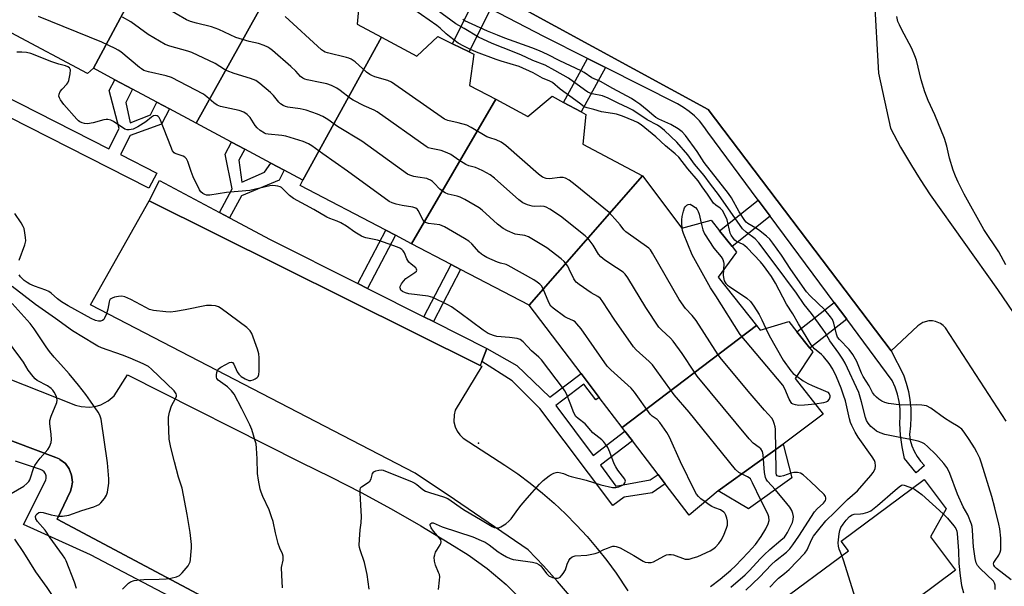
# Model space of a CAD drawing. Units: inches. Extents: x 1267762 to 1273762, y 493453 to 497454.
# Drawn here: x 1268690 to 1269036, y 495269 to 495468 of the extents above; entities that cross this region are included whole.
import ezdxf

# ---------------------------------------------------------------- set-up
doc = ezdxf.new("R2010")
doc.units = ezdxf.units.IN
doc.header["$MEASUREMENT"] = 0
for name, color, linetype in [('BLDG-Footprint', 5, 'Continuous'), ('ELEV-Spot Elevation', 7, 'Continuous'), ('TRANS-Non Street Sidewalk', 7, 'Continuous'), ('TRANS-Parking Lot', 4, 'Continuous'), ('TRANS-Street Sidewalk', 7, 'Continuous'), ('Undefined', 1, 'Continuous')]:
    doc.layers.add(name, color=color, linetype=linetype)

msp = doc.modelspace()

# ---------------------------------------------------------------- linework, layer by layer
at = {"layer": 'BLDG-Footprint'}
for points, elevation in [([(1268742.49, 495501.02), (1268715.87, 495451.28), (1268713.83, 495449.46), (1268686.93, 495463.7), (1268677.92, 495468.48), (1268673.67, 495470.73), (1268701.43, 495522.71), (1268710.03, 495518.11), (1268718.45, 495525.5), (1268722.64, 495523.22), (1268728.15, 495520.21), (1268730.37, 495519), (1268728.96, 495508.39)], 279.05), ([(1268779.69, 495481.73), (1268752.01, 495431.96), (1268742.59, 495436.99), (1268738.17, 495439.36), (1268729.6, 495443.94), (1268723.41, 495447.25), (1268715.87, 495451.28), (1268742.49, 495501.02), (1268750.19, 495496.81), (1268758.13, 495504.24), (1268762.97, 495501.62), (1268768.66, 495498.55), (1268770.42, 495497.6), (1268769.04, 495487.61)], 280.2), ([(1268817.21, 495462.18), (1268789.54, 495411.91), (1268782.99, 495415.41), (1268778.28, 495417.93), (1268769.11, 495422.83), (1268764.46, 495425.31), (1268752.01, 495431.96), (1268779.69, 495481.73), (1268789.64, 495476.22), (1268797.44, 495483.65), (1268802.6, 495480.85), (1268808.18, 495477.83), (1268809.57, 495477.08), (1268808.57, 495466.8)], 279.68), ([(1268857.31, 495440.37), (1268827.75, 495389.58), (1268822.04, 495392.56), (1268818.68, 495394.32), (1268788.54, 495410.09), (1268789.54, 495411.91), (1268817.21, 495462.18), (1268829.61, 495455.56), (1268837, 495462.5), (1268842.16, 495459.94), (1268847.98, 495457.06), (1268849.65, 495456.23), (1268848.13, 495445.28)], 279.48), ([(1268908.92, 495413.44), (1268869.04, 495367.98), (1268844.98, 495380.56), (1268841.68, 495382.29), (1268827.75, 495389.58), (1268857.31, 495440.37), (1268868.55, 495434.37), (1268877.19, 495441.46), (1268881.18, 495439.28), (1268887.34, 495435.93), (1268888.96, 495435.04), (1268887.92, 495424.58)], 280.41), ([(1268948.97, 495360.77), (1268901.8, 495324.93), (1268893.71, 495335.56), (1268887.31, 495343.98), (1268869.04, 495367.98), (1268908.92, 495413.44), (1268922.77, 495395.08), (1268933.09, 495397.82), (1268936.03, 495394.12), (1268940.43, 495388.58), (1268941.96, 495386.66), (1268935.54, 495377.78)], 279.14), ([(1268958.33, 495319.08), (1268935.55, 495302.67), (1268925.27, 495294.1), (1268916.86, 495305.14), (1268914.37, 495308.42), (1268905.37, 495320.24), (1268902.75, 495323.68), (1268901.8, 495324.93), (1268948.97, 495360.77), (1268950.24, 495359.16), (1268960.33, 495362.28), (1268963.18, 495358.65), (1268967.76, 495352.83), (1268968.8, 495351.51), (1268962.64, 495342.16), (1268972.4, 495329.66)], 280.52), ([(1268935.55, 495302.67), (1268958.33, 495319.08), (1268961.45, 495307.28), (1268946.2, 495296.33)], 280.05), ([(1269018.92, 495274.74), (1268971.45, 495239.42), (1268954.74, 495261.88), (1268981.3, 495281.64), (1268978.81, 495284.99), (1269007.94, 495306.66), (1269015.61, 495296.36), (1269010.18, 495286.49)], 286.27)]:
    msp.add_lwpolyline(points, close=True, dxfattribs=dict(at, elevation=elevation))
at = {"layer": 'ELEV-Spot Elevation'}
msp.add_point((1268851.3, 495319.4, 272.95), dxfattribs=at)
at = {"layer": 'TRANS-Non Street Sidewalk'}
msp.add_lwpolyline([(1268663.63, 495476.05), (1268653.72, 495457.34), (1268673.39, 495447.35), (1268680.94, 495461.6), (1268675.74, 495464.36), (1268677.92, 495468.48), (1268686.93, 495463.7), (1268677.23, 495445.39), (1268721.3, 495422.99), (1268724.89, 495430.05), (1268721.46, 495443.42), (1268723.41, 495447.25), (1268729.6, 495443.94), (1268727.24, 495439.29), (1268728.85, 495432.14), (1268735.9, 495434.88), (1268738.17, 495439.36), (1268742.59, 495436.99), (1268739.85, 495431.59), (1268728.78, 495427.63), (1268725.37, 495420.92), (1268738.14, 495414.43), (1268735.41, 495409.09), (1268609.2, 495473.25)], dxfattribs=at)
for points in [[(1268855.48, 495472.19), (1268847.98, 495457.06), (1268842.15, 495459.94), (1268849.71, 495475.19)], [(1268895.85, 495451.52), (1268887.34, 495435.93), (1268881.18, 495439.28), (1268889.59, 495454.68)], [(1268763.74, 495398.72), (1268760.18, 495400.61), (1268764.62, 495408.93), (1268762.21, 495421.12), (1268764.46, 495425.31), (1268769.11, 495422.83), (1268767.04, 495418.95), (1268768.01, 495411.26), (1268775.98, 495414.76), (1268778.28, 495417.93), (1268782.99, 495415.41), (1268781.16, 495411.99), (1268767.89, 495406.48)], [(1268953.83, 495399.23), (1268940.43, 495388.58), (1268936.03, 495394.13), (1268949.6, 495404.9)], [(1268812.26, 495373.88), (1268808.88, 495375.58), (1268818.68, 495394.32), (1268822.04, 495392.56)], [(1268835.39, 495362.24), (1268832.07, 495363.91), (1268841.68, 495382.29), (1268844.98, 495380.56)], [(1268980.74, 495363.03), (1268967.76, 495352.83), (1268963.18, 495358.65), (1268976.31, 495368.97)], [(1268852.45, 495348.21), (1268854.21, 495352.77), (1268864.74, 495346.71), (1268876.28, 495335.58), (1268887.31, 495343.98), (1268893.71, 495335.56), (1268892.45, 495334.65), (1268888.33, 495340.21), (1268878.44, 495332.69), (1268891.53, 495315.14), (1268902.75, 495323.68), (1268905.37, 495320.24), (1268894.11, 495311.67), (1268899.57, 495304.35), (1268911.61, 495306.53), (1268914.37, 495308.42), (1268916.86, 495305.14), (1268912.31, 495301.94), (1268902.5, 495300.42), (1268898.52, 495297.57), (1268872.84, 495331.6), (1268863.06, 495341.37)]]:
    msp.add_lwpolyline(points, close=True, dxfattribs=at)
at = {"layer": 'TRANS-Parking Lot'}
for points in [[(1268883.91, 495265.05), (1268879.07, 495270.77), (1268874.06, 495276.34), (1268868.72, 495281.96), (1268842.84, 495299.68), (1268829.04, 495308.94), (1268714.88, 495368.1), (1268735.51, 495404.65), (1268851.89, 495346.76), (1268852.43, 495346.49), (1268843.11, 495331.04), (1268842.66, 495329.46), (1268842.59, 495327), (1268843.02, 495325.14), (1268843.71, 495323.66), (1268844.69, 495322.33), (1268845.89, 495321.22), (1268860.51, 495311.71), (1268865.03, 495308.61), (1268869.43, 495305.33), (1268873.71, 495301.89), (1268877.85, 495298.29), (1268881.86, 495294.55), (1268885.72, 495290.65), (1268889.44, 495286.61), (1268893, 495282.43), (1268896.4, 495278.13), (1268899.64, 495273.7), (1268903.74, 495267.53)], [(1268642.28, 495359.47), (1268709.58, 495332.85), (1268711.52, 495332.32), (1268714.52, 495332.11), (1268716.52, 495332.37), (1268718.45, 495332.94), (1268721.11, 495334.34), (1268723.19, 495336.15), (1268727.86, 495343.51), (1268788.69, 495312.79), (1268799.44, 495307.54), (1268810.06, 495302.05), (1268820.57, 495296.34), (1268830.94, 495290.39), (1268841.18, 495284.21), (1268847.64, 495280.12), (1268854.25, 495275.36), (1268860.94, 495269.69), (1268867.14, 495263.49)], [(1268821.85, 495229.5), (1268703.18, 495292.68), (1268707.78, 495302.56), (1268708.23, 495303.9), (1268708.49, 495305.76), (1268708.23, 495308.25), (1268707.37, 495310.43), (1268706.02, 495312.25), (1268704.13, 495313.76), (1268703.86, 495313.92), (1268702.65, 495314.44), (1268666.86, 495327.9)]]:
    msp.add_lwpolyline(points, dxfattribs=at)
for points in [[(1268990.37, 495476.63, 0), (1268991.9, 495449.57, 0), (1268996.1, 495430.25, 0), (1268999.66, 495423.58, 0), (1269003.45, 495417.04, 0), (1269006.49, 495412.15, 0), (1269010.05, 495406.83, 0), (1269033.71, 495373.52, 0), (1269052.71, 495345.57, 0)], [(1269036.73, 495327.15, 0), (1269015.45, 495360.04, 0), (1269014.62, 495360.88, 0), (1269013.65, 495361.56, 0), (1269011.91, 495362.27, 0), (1269010.86, 495362.45, 0), (1269009.56, 495362.44, 0), (1269007.51, 495361.9, 0), (1269005.73, 495360.75, 0), (1268996.3, 495351.87, 0), (1268931.94, 495436.79, 0), (1268865.05, 495473.19, 0)]]:
    msp.add_polyline3d(points, dxfattribs=at)
at = {"layer": 'TRANS-Street Sidewalk'}
for points in [[(1268865.05, 495473.19), (1268931.94, 495436.79), (1268996.3, 495351.87), (1269000.69, 495343.45), (1269001.66, 495340.58), (1269002.4, 495337.63), (1269002.92, 495334.64), (1269003.22, 495331.62), (1269003.28, 495328.59), (1269003.12, 495325.56), (1269002.72, 495322.55), (1269003.06, 495320.51), (1269003.63, 495318.52), (1269004.44, 495316.61), (1269005.46, 495314.81), (1269006.69, 495313.15), (1269008.1, 495311.63), (1269005.16, 495309.06), (1269001, 495314.08), (1269000.14, 495318.12), (1268999.61, 495322.21), (1268999.41, 495326.33), (1268999.55, 495328.92), (1268999.46, 495331.52), (1268999.12, 495334.1), (1268998.55, 495336.64), (1268997.74, 495339.11), (1268996.71, 495341.5), (1268980.74, 495363.03), (1268976.31, 495368.97), (1268953.83, 495399.23), (1268949.6, 495404.9), (1268931.83, 495428.79), (1268930.47, 495430.85), (1268928.93, 495432.76), (1268927.22, 495434.53), (1268925.35, 495436.13), (1268923.34, 495437.55), (1268921.21, 495438.78), (1268895.85, 495451.52), (1268889.59, 495454.68), (1268874.17, 495462.46), (1268855.48, 495472.19)], [(1268666.86, 495327.9), (1268702.65, 495314.44), (1268703.86, 495313.92), (1268704.13, 495313.76), (1268706.02, 495312.25), (1268707.37, 495310.43), (1268708.23, 495308.25), (1268708.49, 495305.76), (1268708.23, 495303.9), (1268707.78, 495302.56), (1268703.18, 495292.68), (1268821.85, 495229.5)], [(1268744.92, 495264.41), (1268714.84, 495280.23), (1268691.33, 495290.88), (1268699.15, 495306.4), (1268699.3, 495307.16), (1268699.26, 495307.94), (1268699.02, 495308.68), (1268698.6, 495309.34), (1268698.02, 495309.87), (1268697.33, 495310.23), (1268688.53, 495313.06)]]:
    msp.add_lwpolyline(points, dxfattribs=at)
msp.add_lwpolyline([(1268760.18, 495400.61), (1268763.74, 495398.72), (1268778.07, 495391.09), (1268808.88, 495375.58), (1268812.26, 495373.88), (1268832.07, 495363.91), (1268835.39, 495362.24), (1268854.21, 495352.77), (1268852.45, 495348.21), (1268851.89, 495346.76), (1268735.51, 495404.65), (1268739.06, 495411.86)], close=True, dxfattribs=at)
at = {"layer": 'Undefined'}
msp.add_line((1269003.8, 495303.58, 286), (1269004.55, 495303.28, 286), dxfattribs=at)
for points, elevation in [([(1268955.63, 495303.09), (1268952.81, 495306.13), (1268952.4, 495306.75), (1268952.1, 495307.41), (1268951.82, 495309.14), (1268951.37, 495315.38), (1268951.08, 495316.47), (1268950.54, 495317.4), (1268949.92, 495317.98), (1268947.78, 495319.5), (1268946.37, 495321.03), (1268928.18, 495342.99), (1268927.19, 495344.38), (1268922.85, 495350.97), (1268919.72, 495355.34), (1268918.74, 495356.41), (1268915.57, 495359.29), (1268914.68, 495360.3), (1268910.05, 495367.12), (1268903.7, 495377.64), (1268902.87, 495378.87), (1268902.12, 495379.59), (1268899.77, 495381.07), (1268895.69, 495383.86), (1268894.32, 495384.92), (1268893.47, 495385.96), (1268891.58, 495389.13), (1268889.77, 495391.38), (1268888.75, 495392.42), (1268880.12, 495399.31), (1268876.38, 495401.73), (1268875.09, 495402.44), (1268874.3, 495402.7), (1268873.23, 495402.78), (1268870.95, 495402.69), (1268870.1, 495402.77), (1268868.45, 495403.27), (1268866.87, 495403.98), (1268865.47, 495405.06), (1268856.84, 495412.63), (1268855.31, 495413.78), (1268852.81, 495415.21), (1268851.27, 495415.98), (1268850.21, 495416.35), (1268847.81, 495417.01), (1268846.8, 495417.44), (1268844.39, 495418.94), (1268841.51, 495420.91), (1268840.24, 495421.58), (1268838.12, 495422.39), (1268834.63, 495423.04), (1268833.57, 495423.36), (1268832.81, 495423.74), (1268815.62, 495435.93), (1268814.59, 495436.53), (1268811.1, 495438.07), (1268807.19, 495440.07), (1268806.26, 495440.71), (1268802.65, 495443.51), (1268801.46, 495444.3), (1268799.58, 495445.19), (1268797.93, 495445.8), (1268795.64, 495446.32), (1268791.06, 495447.21), (1268790.25, 495447.45), (1268789.55, 495447.81), (1268788.69, 495448.44), (1268786.99, 495450.29), (1268785.25, 495451.89), (1268778.8, 495457.54), (1268777.89, 495458.28), (1268777.16, 495458.74), (1268775.86, 495459.3), (1268773.97, 495459.95), (1268770.69, 495460.72), (1268765.9, 495462.1), (1268759.92, 495464.89), (1268757.45, 495465.91), (1268752.17, 495467.13), (1268749.99, 495467.77), (1268748.66, 495468.27), (1268737.73, 495474.65)], 280), ([(1268953.65, 495268.77), (1268955.86, 495271.18), (1268956.78, 495272.01), (1268958.87, 495273.66), (1268960.42, 495275.06), (1268966.02, 495280.76), (1268966.78, 495281.91), (1268968.32, 495285.44), (1268969.04, 495286.7), (1268970.39, 495288.53), (1268973.31, 495292.19), (1268976.54, 495295.14), (1268980.99, 495299.62), (1268984.5, 495302.72), (1268989.18, 495308.04), (1268990.03, 495309.17), (1268990.66, 495310.45), (1268990.88, 495311.53), (1268990.76, 495312.6), (1268990.44, 495313.39), (1268989.71, 495314.63), (1268984.69, 495321.61), (1268983.71, 495323.26), (1268982.5, 495325.65), (1268982.07, 495326.69), (1268981.65, 495327.99), (1268980.22, 495334.31), (1268979.61, 495336.31), (1268978.71, 495338.8), (1268977.07, 495342.83), (1268975.79, 495345.49), (1268974.55, 495347.44), (1268972.58, 495349.96), (1268971.88, 495350.65), (1268969.36, 495352.68), (1268968.25, 495353.99), (1268963.81, 495361.38), (1268961.78, 495364.95), (1268959.58, 495368.28), (1268955.72, 495375.72), (1268954.27, 495378.11), (1268951.46, 495381.89), (1268950.41, 495383.18), (1268945.75, 495388.12), (1268944.92, 495388.87), (1268944.26, 495389.31), (1268942.01, 495390.33), (1268941.4, 495390.84), (1268940.85, 495391.44), (1268940.04, 495392.55), (1268939.68, 495393.3), (1268938.69, 495397.98), (1268938.02, 495399.55), (1268937.03, 495401.27), (1268936.25, 495402.07), (1268934.66, 495403.16), (1268933.87, 495403.9), (1268931.77, 495406.98), (1268929.83, 495409.61), (1268928.46, 495411.69), (1268924.84, 495415.97), (1268921.69, 495420.06), (1268920.42, 495421.25), (1268917.03, 495423.98), (1268913.57, 495427.21), (1268908.39, 495431.36), (1268907.1, 495432.16), (1268905.87, 495432.75), (1268901.84, 495434.39), (1268899.77, 495435.12), (1268898.37, 495435.42), (1268894.5, 495435.93), (1268891.84, 495436.8), (1268889.41, 495437.37), (1268888.43, 495437.78), (1268886.71, 495438.96), (1268879.98, 495443.99), (1268877.23, 495446.31), (1268876.31, 495446.79), (1268873.78, 495447.8), (1268870.5, 495449.65), (1268865.53, 495451.95), (1268859.26, 495453.77), (1268857.45, 495454.38), (1268850.61, 495456.99), (1268848.17, 495458.05), (1268846.08, 495459.06), (1268844.14, 495460.17), (1268841.04, 495462.45), (1268839.93, 495463.36), (1268837.77, 495465.42), (1268836.66, 495466.3), (1268828.57, 495471.97)], 284), ([(1269000, 495321.36), (1268994.05, 495322.53), (1268992.42, 495323.05), (1268991.21, 495323.68), (1268990.3, 495324.32), (1268989.22, 495325.35), (1268988.23, 495326.47), (1268987.63, 495327.44), (1268987.25, 495328.44), (1268985.9, 495334.04), (1268984.94, 495337.29), (1268980.13, 495347.56), (1268979.37, 495348.97), (1268977.97, 495351.12), (1268974.77, 495355.49), (1268973.11, 495358.33), (1268972.31, 495359.54), (1268968.31, 495365.02), (1268965.8, 495368.16), (1268963.01, 495372.17), (1268955.21, 495382.75), (1268949.85, 495389.87), (1268948.55, 495391.28), (1268945.31, 495393.62), (1268944.01, 495394.84), (1268935.58, 495406.92), (1268932.76, 495410.58), (1268930.57, 495413.58), (1268927.21, 495417.61), (1268924.89, 495420.89), (1268920.94, 495425.36), (1268916.66, 495429.38), (1268915.35, 495430.48), (1268914.17, 495431.24), (1268910.58, 495433.18), (1268905.55, 495436.51), (1268903.84, 495437.39), (1268900.39, 495439), (1268896.82, 495440.83), (1268894.85, 495441.64), (1268891.23, 495442.33), (1268890.48, 495442.55), (1268889.75, 495442.87), (1268888.54, 495443.68), (1268882.88, 495447.85), (1268878.08, 495450.45), (1268874.64, 495452.43), (1268870.38, 495454.08), (1268866.14, 495456.06), (1268859.89, 495458.43), (1268856.01, 495460.04), (1268851.28, 495462.27), (1268846.24, 495465.27), (1268843.24, 495466.86), (1268836.73, 495471.71)], 286), ([(1268930.9, 495298.79), (1268929.4, 495299.92), (1268928.59, 495300.64), (1268927.9, 495301.54), (1268927.3, 495302.51), (1268922.32, 495312.93), (1268918.43, 495321.54), (1268917.44, 495323.21), (1268914.95, 495326.72), (1268914.02, 495327.73), (1268912.31, 495328.96), (1268911.57, 495329.69), (1268906.05, 495337.42), (1268904.94, 495338.8), (1268897.78, 495345.28), (1268896.54, 495346.56), (1268887.35, 495359.64), (1268885.88, 495361.47), (1268885.26, 495362.07), (1268884.6, 495362.51), (1268882.31, 495363.5), (1268881.56, 495363.92), (1268877.46, 495366.95), (1268876.72, 495367.64), (1268876.02, 495368.89), (1268874, 495373.77), (1268873.42, 495374.75), (1268872.83, 495375.37), (1268871.91, 495376.1), (1268870.67, 495376.9), (1268861.73, 495381.96), (1268860.93, 495382.3), (1268859.04, 495382.75), (1268857.95, 495383.13), (1268854.24, 495384.77), (1268852.96, 495385.42), (1268852.31, 495385.88), (1268851.55, 495386.57), (1268848.87, 495389.5), (1268847.82, 495390.46), (1268846.35, 495391.4), (1268839.26, 495395.54), (1268838.48, 495395.92), (1268837.66, 495396.18), (1268833.68, 495396.7), (1268832.65, 495397.02), (1268832.07, 495397.48), (1268831.75, 495397.92), (1268830.1, 495401.29), (1268829.78, 495401.68), (1268829.25, 495402.08), (1268828.18, 495402.45), (1268824.38, 495403.08), (1268822.34, 495403.54), (1268820.91, 495403.95), (1268819.85, 495404.45), (1268805.2, 495415.16), (1268796.56, 495421.21), (1268792.62, 495424.06), (1268791.49, 495424.75), (1268789.65, 495425.48), (1268783.52, 495427.41), (1268782.07, 495427.66), (1268777.36, 495428.1), (1268776.52, 495428.29), (1268776, 495428.51), (1268774.54, 495429.4), (1268773.44, 495430.29), (1268772.76, 495431.18), (1268770.93, 495434.03), (1268769.91, 495435.03), (1268768.75, 495435.84), (1268767.12, 495436.38), (1268760.59, 495437.9), (1268759.34, 495438.34), (1268758.18, 495439.12), (1268755.77, 495441.3), (1268754.59, 495442.17), (1268743.32, 495448.07), (1268741.49, 495448.64), (1268735.23, 495449.99), (1268733.65, 495450.54), (1268732.75, 495451.06), (1268732.05, 495451.59), (1268725.52, 495457.05), (1268724.57, 495457.71), (1268723.55, 495458.26), (1268718.86, 495460.51), (1268696.54, 495469.5)], 276), ([(1268950.47, 495299.39), (1268947.61, 495305.54), (1268946.83, 495306.87), (1268946.37, 495307.28), (1268945.88, 495307.57), (1268942.73, 495309.14), (1268941.66, 495310.13), (1268925.31, 495330.33), (1268919.99, 495336.5), (1268912.43, 495346.97), (1268911.21, 495348.21), (1268906.67, 495352.29), (1268905.7, 495353.32), (1268898.98, 495363.02), (1268894.95, 495369.14), (1268894.09, 495370.31), (1268893.26, 495371.05), (1268890.9, 495372.34), (1268886.69, 495375.22), (1268885.61, 495376.11), (1268885.24, 495376.56), (1268884.79, 495377.28), (1268883.17, 495380.66), (1268882.61, 495381.67), (1268881.42, 495383.28), (1268880.36, 495384.26), (1268875.25, 495388.15), (1268868.82, 495391.99), (1268867.52, 495392.53), (1268865.02, 495392.8), (1268864.2, 495392.99), (1268861.46, 495394.09), (1268859.88, 495394.89), (1268857.88, 495396.52), (1268852.58, 495401.34), (1268851.44, 495402.21), (1268846.41, 495405.14), (1268844.87, 495405.95), (1268843.8, 495406.31), (1268840.54, 495407.01), (1268839.53, 495407.44), (1268838.58, 495408.06), (1268837.69, 495408.77), (1268835.72, 495410.94), (1268835.06, 495411.5), (1268834.35, 495411.96), (1268833.58, 495412.32), (1268833.04, 495412.48), (1268829.91, 495412.98), (1268828.49, 495413.28), (1268827.11, 495413.71), (1268826.33, 495414.1), (1268810.28, 495425.63), (1268801.67, 495430.83), (1268798.29, 495433.24), (1268796.57, 495434.33), (1268794.66, 495435.17), (1268790.72, 495436.6), (1268788.51, 495437.03), (1268784.21, 495437.65), (1268783.38, 495437.87), (1268782.64, 495438.22), (1268781.7, 495438.83), (1268781.06, 495439.36), (1268779.14, 495441.74), (1268778.13, 495442.76), (1268774.37, 495445.96), (1268772.98, 495446.97), (1268771.08, 495447.71), (1268765.31, 495449.45), (1268762.96, 495450.37), (1268761.97, 495450.86), (1268758.63, 495452.92), (1268750.48, 495456.89), (1268749.1, 495457.34), (1268742.78, 495459.01), (1268741.14, 495459.64), (1268735.15, 495463.14), (1268729.06, 495467.6), (1268726.09, 495469.26)], 278), ([(1268961.03, 495308.9), (1268958.53, 495307.95), (1268957.45, 495307.72), (1268956.95, 495307.71), (1268956.56, 495307.8), (1268956.28, 495307.98), (1268956.04, 495308.36), (1268955.92, 495308.87), (1268955.85, 495309.73), (1268955.66, 495324.33), (1268955.53, 495325.2), (1268955.21, 495326.34), (1268954.8, 495327.46), (1268954.39, 495328.23), (1268951.85, 495331.02), (1268946.81, 495336.95), (1268936.72, 495349.03), (1268935.51, 495350.56), (1268927.83, 495362.57), (1268926.43, 495364.4), (1268924.02, 495366.83), (1268921.86, 495369.97), (1268912.47, 495386.23), (1268911.68, 495387.47), (1268911.18, 495388.02), (1268903.07, 495393.76), (1268902.34, 495394.46), (1268901.03, 495396.24), (1268900.1, 495397.34), (1268897.15, 495400.53), (1268885.21, 495410.35), (1268883.1, 495411.94), (1268881.88, 495412.62), (1268881.01, 495412.87), (1268879.89, 495412.84), (1268876.17, 495412.38), (1268875.07, 495412.52), (1268873.79, 495412.99), (1268872.37, 495414.05), (1268860.87, 495424.09), (1268860.03, 495424.77), (1268859.17, 495425.34), (1268857.43, 495426.17), (1268855.28, 495426.79), (1268854.22, 495427.2), (1268848.66, 495430.5), (1268847.14, 495431.26), (1268844.07, 495432.12), (1268840.49, 495432.89), (1268839.27, 495433.4), (1268820.68, 495446.39), (1268819.33, 495446.97), (1268814.8, 495448.29), (1268813.73, 495448.71), (1268813.01, 495449.1), (1268811.93, 495449.94), (1268807.93, 495453.51), (1268807.23, 495454.05), (1268806.48, 495454.49), (1268805.69, 495454.84), (1268804.85, 495455.11), (1268798.21, 495456.69), (1268797.39, 495456.94), (1268796.72, 495457.27), (1268796.12, 495457.72), (1268783.35, 495469.44)], 282), ([(1269000, 495332.86), (1268995.45, 495333.43), (1268994.07, 495333.74), (1268993.01, 495334.24), (1268992.01, 495334.87), (1268991.14, 495335.59), (1268990.42, 495336.38), (1268989.8, 495337.26), (1268988.55, 495339.62), (1268986.47, 495342.9), (1268985.91, 495344.1), (1268984.27, 495348.15), (1268982.91, 495350.59), (1268981.53, 495352.43), (1268978.17, 495355.85), (1268977.51, 495356.71), (1268977.11, 495357.73), (1268976.18, 495361.64), (1268975.65, 495362.9), (1268975.02, 495363.87), (1268972.98, 495366.36), (1268967.88, 495371.22), (1268966.58, 495372.67), (1268961.06, 495380.5), (1268957.81, 495385.56), (1268954.71, 495389.8), (1268953.64, 495391.14), (1268952.51, 495392.23), (1268949.73, 495394.44), (1268948.76, 495395.1), (1268945.98, 495396.67), (1268945.41, 495397.13), (1268944.89, 495397.71), (1268942.86, 495400.76), (1268940.19, 495405.68), (1268939.2, 495407.25), (1268930.55, 495418.2), (1268928.11, 495421.99), (1268923.99, 495427.64), (1268922.81, 495428.93), (1268921.48, 495430.03), (1268918.82, 495431.57), (1268914.7, 495433.41), (1268913.64, 495433.97), (1268912.85, 495434.54), (1268910.61, 495436.5), (1268907.93, 495438.64), (1268906.57, 495439.66), (1268904.99, 495440.71), (1268898.5, 495444.16), (1268894.09, 495446.69), (1268891.1, 495447.97), (1268888.35, 495449.86), (1268887.39, 495450.41), (1268879.9, 495453.88), (1268875.47, 495456.12), (1268872.68, 495457.4), (1268870.02, 495458.46), (1268860.46, 495461.84), (1268857.89, 495462.96), (1268854.37, 495464.34), (1268846.51, 495468.01), (1268845.78, 495468.46)], 288), ([(1269000, 495465.09), (1268999.22, 495466.52), (1268998.7, 495467.79), (1268998.32, 495469.46)], 290), ([(1269036.64, 495382.11), (1269034.22, 495386.75), (1269028.89, 495394.57), (1269021.98, 495406.98), (1269019.86, 495411.22), (1269018.89, 495413.34), (1269018.09, 495415.5), (1269016.89, 495419.71), (1269015.93, 495423.93), (1269015.05, 495426.64), (1269011.67, 495434.88), (1269009.37, 495439.91), (1269008.22, 495443.02), (1269006.91, 495447.24), (1269005.19, 495454.1), (1269004.68, 495455.71), (1269003.55, 495458.27), (1269000, 495465.09)], 290), ([(1268812.86, 495268.1), (1268812.12, 495273.23), (1268811.21, 495277.51), (1268809.66, 495281.91), (1268809.43, 495282.72), (1268809.3, 495283.55), (1268809.37, 495285.55), (1268809.67, 495289), (1268810, 495291.43), (1268810.1, 495293.64), (1268810.04, 495295.65), (1268809.6, 495301.85), (1268809.6, 495302.98), (1268809.8, 495303.72), (1268810.11, 495304.1), (1268812.46, 495305.58), (1268813.05, 495306.12), (1268813.47, 495306.96), (1268814.01, 495308.77), (1268814.45, 495309.36), (1268815.14, 495309.73), (1268816.22, 495310.01), (1268817.03, 495310.04), (1268817.76, 495309.9), (1268819.12, 495309.41), (1268827.7, 495305.97), (1268828.9, 495305.36), (1268829.62, 495304.9), (1268831.74, 495303.13), (1268832.66, 495302.56), (1268834, 495302.06), (1268838.98, 495300.62), (1268840.46, 495299.96), (1268845.96, 495296.15), (1268852.6, 495292.29), (1268856.01, 495290.12), (1268856.78, 495289.77), (1268857.59, 495289.62), (1268858.39, 495289.66), (1268859.15, 495289.97), (1268860.84, 495291.08), (1268861.96, 495291.99), (1268862.7, 495292.86), (1268865.04, 495296.1), (1268866.29, 495297.68), (1268868.36, 495300.14), (1268872.73, 495305.06), (1268874.02, 495306.28), (1268876.08, 495307.98), (1268876.81, 495308.48), (1268877.8, 495308.92), (1268878.58, 495309.14), (1268879.1, 495309.2), (1268880.15, 495309.06), (1268881.19, 495308.73), (1268883, 495307.96), (1268883.85, 495307.69), (1268889.06, 495306.4), (1268894.28, 495304.8), (1268898.37, 495303.84), (1268899.52, 495303.83), (1268900.58, 495304.14), (1268902.08, 495304.82), (1268902.49, 495305.12), (1268902.76, 495305.48), (1268902.9, 495306.1), (1268902.68, 495306.77), (1268901.94, 495307.87), (1268900.23, 495309.92), (1268899.48, 495311.07), (1268899, 495312.13), (1268897.48, 495316.33), (1268896.73, 495317.88), (1268895.94, 495319.11), (1268895.22, 495320.03), (1268894.63, 495320.63), (1268891.48, 495323.09), (1268888.75, 495326.2), (1268886.26, 495328.12), (1268885.48, 495328.87), (1268884.83, 495330.06), (1268883.53, 495333.56), (1268882.14, 495336.82), (1268881.63, 495337.88), (1268881.18, 495338.6), (1268873.45, 495348.7), (1268872.43, 495349.69), (1268869.86, 495351.88), (1268866.93, 495355.11), (1268865.92, 495355.88), (1268864.89, 495356.22), (1268862.13, 495356.66), (1268857.7, 495356.95), (1268856.58, 495357.26), (1268854.69, 495358.07), (1268853.91, 495358.48), (1268852.93, 495359.13), (1268844.71, 495365.3), (1268841.72, 495367.42), (1268840.47, 495368.12), (1268835.25, 495370.63), (1268834.44, 495370.92), (1268833.58, 495371.11), (1268826.77, 495371.96), (1268825.61, 495372.26), (1268824.55, 495372.73), (1268823.98, 495373.3), (1268823.68, 495374.02), (1268823.66, 495374.27), (1268823.78, 495374.76), (1268824.19, 495375.49), (1268824.91, 495376.45), (1268825.73, 495377.32), (1268828.86, 495379.43), (1268829.41, 495379.94), (1268829.58, 495380.3), (1268829.52, 495380.64), (1268829.18, 495381.14), (1268827.53, 495382.36), (1268826.77, 495383.15), (1268826.07, 495384.32), (1268825.22, 495386.37), (1268824.8, 495387.03), (1268824.29, 495387.6), (1268823.61, 495388.05), (1268822.82, 495388.41), (1268817.84, 495390.17), (1268815.74, 495390.78), (1268811.69, 495391.68), (1268810.89, 495391.94), (1268810.1, 495392.3), (1268807.84, 495393.69), (1268804.8, 495395.75), (1268802.87, 495396.9), (1268801.62, 495397.53), (1268798.98, 495398.47), (1268797.97, 495398.94), (1268793.34, 495401.64), (1268786.28, 495405.5), (1268784.85, 495406.54), (1268783.77, 495407.56), (1268782.41, 495409.02), (1268782.01, 495409.37), (1268781.55, 495409.62), (1268780.76, 495409.84), (1268779.92, 495409.95), (1268778.78, 495410.02), (1268777.93, 495409.98), (1268770.86, 495408.35), (1268762.65, 495407.58), (1268756.75, 495406.61), (1268755.61, 495406.67), (1268755.06, 495406.85), (1268754.29, 495407.24), (1268753.66, 495407.8), (1268753.19, 495408.52), (1268751, 495413.06), (1268750.21, 495414.95), (1268749.09, 495418.51), (1268748.59, 495419.48), (1268748.06, 495419.98), (1268747.38, 495420.36), (1268744.66, 495421.28), (1268744.22, 495421.57), (1268743.73, 495422.2), (1268743.04, 495423.77), (1268739.46, 495433.03), (1268738.94, 495434.02), (1268738.64, 495434.35), (1268738.28, 495434.58), (1268737.8, 495434.7), (1268737.05, 495434.55), (1268736.36, 495434.12), (1268734.26, 495432.43), (1268731.44, 495430.68), (1268729.84, 495429.89), (1268728.5, 495429.65), (1268727.71, 495429.67), (1268726.93, 495429.92), (1268722.95, 495432.57), (1268721.96, 495432.99), (1268720.93, 495433.25), (1268720.4, 495433.27), (1268719.59, 495433.15), (1268715.75, 495432.12), (1268713.81, 495431.75), (1268712.71, 495431.83), (1268711.9, 495432.08), (1268711.14, 495432.45), (1268710.68, 495432.78), (1268710.06, 495433.39), (1268705.44, 495438.58), (1268704.28, 495440.17), (1268703.92, 495440.92), (1268703.77, 495441.44), (1268703.79, 495442.2), (1268704.24, 495443.11), (1268704.89, 495443.98), (1268706.57, 495445.68), (1268706.9, 495446.15), (1268707.21, 495446.96), (1268707.68, 495449.32), (1268707.78, 495450.73), (1268707.65, 495451.2), (1268707.51, 495451.39), (1268706.88, 495451.83), (1268706.09, 495452.13), (1268703.77, 495452.7), (1268701.22, 495453.51), (1268693.85, 495456.45), (1268692.33, 495456.84), (1268690.69, 495456.98), (1268688.98, 495456.9)], 274), ([(1268922.83, 495395.09), (1268922.69, 495396.84), (1268922.71, 495397.99), (1268922.9, 495399.12), (1268923.38, 495401.09), (1268923.71, 495402.19), (1268924.01, 495402.73), (1268924.46, 495403.16), (1268924.99, 495403.38), (1268925.64, 495403.45), (1268926.3, 495403.1), (1268927.54, 495402.29), (1268928.11, 495401.66), (1268928.46, 495400.96), (1268928.8, 495399.95), (1268929.5, 495396.87)], 284), ([(1268689.8, 495383.81), (1268691.75, 495389.17), (1268692.11, 495390.59), (1268692.06, 495391.73), (1268691.79, 495393.47), (1268691.48, 495394.89), (1268691.17, 495395.69), (1268690.45, 495396.9), (1268688.2, 495400.16)], 272), ([(1268969.62, 495333.21), (1268965.84, 495332.77), (1268963.86, 495332.73), (1268962.7, 495332.89), (1268961.9, 495333.12), (1268961.45, 495333.38), (1268961.12, 495333.75), (1268960.51, 495334.94), (1268958.99, 495338.5), (1268958.25, 495339.84), (1268943.23, 495357.61), (1268934.74, 495371.23), (1268932.86, 495374.06), (1268926.43, 495385.72), (1268923.33, 495393.14), (1268922.97, 495394.26), (1268922.83, 495395.09)], 284), ([(1268929.5, 495396.87), (1268930.1, 495394.42), (1268930.75, 495393.09), (1268933.99, 495388.05), (1268936.53, 495384.98), (1268937.14, 495384.04), (1268937.43, 495383.24), (1268937.5, 495382.67), (1268937.4, 495380.35)], 284), ([(1268782.37, 495268.6), (1268782.11, 495273.06), (1268782.05, 495275.72), (1268782.56, 495278.29), (1268782.61, 495278.87), (1268782.54, 495279.73), (1268782.3, 495280.51), (1268781.41, 495282.52), (1268780.88, 495284.21), (1268779.87, 495287.93), (1268779.04, 495291.89), (1268778.53, 495293.56), (1268777.61, 495296.01), (1268775.42, 495300.64), (1268774.82, 495302.19), (1268774.5, 495303.26), (1268773.9, 495306.47), (1268773.55, 495308.81), (1268773.39, 495313.95), (1268773.18, 495317.73), (1268773.04, 495319.18), (1268772.79, 495320.32), (1268771.55, 495324.26), (1268770.9, 495325.92), (1268768.07, 495331.55), (1268765.34, 495336.72), (1268764.48, 495337.85), (1268763.07, 495339.23), (1268759.73, 495341.65), (1268759.29, 495342.19), (1268759.15, 495342.66), (1268759.13, 495343.46), (1268759.23, 495344.28), (1268759.46, 495345.05), (1268759.76, 495345.47), (1268760.64, 495346.14), (1268762.45, 495347.14), (1268763.73, 495347.76), (1268764.41, 495347.91), (1268764.79, 495347.78), (1268765.22, 495347.22), (1268766.41, 495344.59), (1268766.98, 495343.68), (1268767.78, 495342.95), (1268769.23, 495342.06), (1268770.49, 495341.54), (1268771.26, 495341.54), (1268772.03, 495341.76), (1268772.78, 495342.09), (1268773.44, 495342.5), (1268773.77, 495342.85), (1268774.03, 495343.58), (1268774.13, 495344.72), (1268774.19, 495349.44), (1268774.05, 495350.88), (1268773.54, 495352.54), (1268771.53, 495358.01), (1268770.94, 495358.94), (1268769.82, 495360.1), (1268760.8, 495366.83), (1268759.85, 495367.4), (1268758.83, 495367.78), (1268757.37, 495367.92), (1268755.6, 495367.84), (1268748.14, 495366.33), (1268744.72, 495365.75), (1268743.01, 495365.54), (1268741.3, 495365.61), (1268737, 495366.12), (1268735.61, 495366.47), (1268734.28, 495367.11), (1268729.06, 495369.98), (1268726.96, 495370.88), (1268725.88, 495371.15), (1268724.73, 495371.07), (1268723.28, 495370.75), (1268722.47, 495370.48), (1268721.82, 495370.07), (1268721.56, 495369.64), (1268721.39, 495369.13), (1268720.91, 495366.55), (1268720.43, 495364.91), (1268719.79, 495363.37), (1268719.5, 495362.94), (1268719.13, 495362.6), (1268718.43, 495362.36), (1268717.69, 495362.37), (1268716.64, 495362.64), (1268715.09, 495363.27), (1268706.95, 495367.76), (1268704.67, 495369.13), (1268703.22, 495370.17), (1268701.05, 495372.15), (1268700.17, 495372.8), (1268699.1, 495373.3), (1268695.14, 495374.68), (1268693.54, 495375.38), (1268692.55, 495375.93), (1268691.57, 495376.62), (1268690.24, 495377.91), (1268689.76, 495378.59)], 272), ([(1268937.4, 495380.35), (1268937.29, 495378.55), (1268937.34, 495377.68), (1268937.65, 495376.59), (1268938.18, 495375.62), (1268938.8, 495375.02), (1268939.52, 495374.5), (1268945.57, 495370.49), (1268946.87, 495369.25), (1268948.05, 495367.65), (1268949.94, 495364.68), (1268950.91, 495362.83), (1268952.26, 495359.78)], 284), ([(1268709.92, 495268.3), (1268709.25, 495270.55), (1268706.35, 495278.01), (1268705.83, 495279), (1268705.06, 495280.17), (1268700.65, 495286.16), (1268698.88, 495288.82), (1268696.21, 495291.9), (1268695.69, 495292.88), (1268695.57, 495293.61), (1268695.75, 495294.23), (1268696.05, 495294.6), (1268696.67, 495295.02), (1268697.4, 495295.19), (1268698.23, 495295.06), (1268701.08, 495294.28), (1268703.64, 495293.77), (1268705.04, 495293.77), (1268707.24, 495294.17), (1268711.78, 495295.78), (1268716.04, 495297.1), (1268717.13, 495297.52), (1268717.87, 495297.92), (1268718.53, 495298.43), (1268719.76, 495299.96), (1268720.48, 495301.15), (1268720.83, 495302.23), (1268721.25, 495305.42), (1268721.3, 495306.88), (1268720.81, 495312.51), (1268718.6, 495327.86), (1268718.15, 495329.26), (1268717.61, 495330.31), (1268714.91, 495334.21), (1268713.16, 495336.58), (1268710.64, 495339.82), (1268707.33, 495343.84), (1268704.46, 495347.13), (1268702.14, 495349.66), (1268700.5, 495351.67), (1268699.31, 495353.31), (1268695.01, 495359.71), (1268693.69, 495361.51), (1268687.33, 495368.58)], 268), ([(1268952.26, 495359.78), (1268953.46, 495357.26), (1268958.41, 495348.68), (1268961.02, 495344.93), (1268961.93, 495343.99), (1268963.18, 495342.99)], 284), ([(1268686.96, 495301.77), (1268691.39, 495304.38), (1268692.47, 495305.26), (1268693.13, 495306), (1268693.52, 495306.59), (1268693.82, 495307.27), (1268694.8, 495310.53), (1268695.25, 495311.57), (1268696.08, 495312.78), (1268697.18, 495314.19), (1268699.85, 495317.19), (1268700.43, 495318.12), (1268700.99, 495319.65), (1268701.17, 495320.73), (1268701.06, 495322.5), (1268700.55, 495326.32), (1268700.58, 495327.43), (1268700.99, 495329), (1268702.97, 495333.78), (1268703.12, 495334.58), (1268703.07, 495335.33), (1268702.81, 495336.12), (1268702.14, 495337.39), (1268701.65, 495338.09), (1268701.06, 495338.71), (1268699.73, 495339.64), (1268696.1, 495341.52), (1268695.45, 495342.02), (1268694.67, 495342.86), (1268692.89, 495345.14), (1268691.25, 495347.94), (1268690.42, 495349.21), (1268685.36, 495356.05)], 266), ([(1268963.18, 495342.99), (1268965.36, 495341.41), (1268967.01, 495340.41), (1268968.52, 495339.67), (1268973.24, 495337.76), (1268974.01, 495337.34), (1268974.54, 495336.85), (1268974.8, 495336.25), (1268974.8, 495335.6), (1268974.51, 495334.9), (1268973.82, 495334.1), (1268973.36, 495333.83), (1268972.55, 495333.6), (1268969.62, 495333.21)], 284), ([(1269038.47, 495271.38), (1269033.34, 495275.32), (1269032.74, 495275.91), (1269032.39, 495276.54), (1269032.33, 495277), (1269032.45, 495277.48), (1269032.85, 495278.19), (1269034.21, 495280.07), (1269034.65, 495281.1), (1269034.84, 495281.92), (1269034.92, 495283.4), (1269034.86, 495286.08), (1269034.49, 495289.27), (1269034.17, 495291), (1269032.83, 495296.71), (1269031.74, 495300.71), (1269028.11, 495312.46), (1269027.47, 495314.13), (1269026.49, 495316.3), (1269025.63, 495317.82), (1269023.77, 495320.76), (1269022.03, 495323.34), (1269021.18, 495324.38), (1269019.93, 495325.33), (1269017.27, 495326.85), (1269015.1, 495328.24), (1269010.26, 495331.81), (1269008.74, 495332.53), (1269007.13, 495332.83), (1269005.2, 495332.94), (1269000, 495332.86)], 288), ([(1269032.88, 495268.04), (1269032.91, 495269.48), (1269032.71, 495270.23), (1269032.26, 495270.88), (1269027.61, 495275.36), (1269026.72, 495276.46), (1269026.16, 495277.42), (1269025.82, 495278.84), (1269025.3, 495282.99), (1269025.12, 495284.77), (1269024.94, 495288.86), (1269024.76, 495290.17), (1269024.57, 495290.98), (1269023.24, 495294.28), (1269021.69, 495297.04), (1269019.64, 495301.51), (1269016.96, 495308.81), (1269016.49, 495309.88), (1269015.91, 495310.91), (1269014.83, 495312.32), (1269012.01, 495315.42), (1269009.15, 495318.31), (1269008.06, 495319.21), (1269007.13, 495319.7), (1269005.8, 495320.12), (1269003.07, 495320.77), (1269000, 495321.36)], 286), ([(1268945.29, 495267.74), (1268950.04, 495272.32), (1268954.23, 495276.76), (1268955.69, 495278.07), (1268959.55, 495281.17), (1268960.72, 495282.29), (1268961.78, 495283.65), (1268963.93, 495286.71), (1268969.42, 495295.3), (1268970.37, 495296.38), (1268972.5, 495298.38), (1268973.2, 495299.26), (1268973.37, 495299.73), (1268973.37, 495300.22), (1268973.24, 495300.71), (1268972.8, 495301.38), (1268967.94, 495306.01), (1268965.36, 495308.26), (1268964.42, 495308.86), (1268963.42, 495309.13), (1268962.1, 495309.18), (1268961.03, 495308.9)], 282), ([(1268978.96, 495279.9), (1268978.08, 495282.17), (1268977.78, 495283.27), (1268977.75, 495284.41), (1268978.06, 495287.6), (1268978.26, 495288.74), (1268978.68, 495289.79), (1268979.42, 495291.01), (1268980.48, 495292.38), (1268981.65, 495293.64), (1268982.59, 495294.24), (1268983.38, 495294.45), (1268985.6, 495294.61), (1268986.46, 495294.74), (1268988.15, 495295.21), (1268989.2, 495295.69), (1268991.54, 495297.55), (1268997.69, 495302.93), (1268999.14, 495304.07), (1269000, 495304.62)], 286), ([(1269000, 495304.62), (1269000.44, 495304.75), (1269000.89, 495304.73), (1269003.8, 495303.58)], 286), ([(1268939.93, 495268.8), (1268945.06, 495273.15), (1268946.57, 495274.7), (1268950.24, 495278.78), (1268951.65, 495280.2), (1268953.7, 495282.11), (1268957.59, 495285.28), (1268958.84, 495286.44), (1268959.3, 495287.04), (1268959.89, 495288.02), (1268961.09, 495290.33), (1268961.66, 495291.6), (1268961.92, 495292.55), (1268961.98, 495293.66), (1268961.81, 495294.75), (1268961.4, 495295.75), (1268960.65, 495296.93), (1268959.62, 495298.27), (1268955.63, 495303.09)], 280), ([(1269004.55, 495303.28), (1269007.06, 495301.43), (1269014.65, 495294.61)], 286), ([(1268837.2, 495268.03), (1268837.56, 495271.24), (1268837.61, 495272.4), (1268837.49, 495273.21), (1268837.25, 495273.98), (1268836.15, 495276.52), (1268835.84, 495277.95), (1268835.72, 495279.39), (1268835.87, 495280.23), (1268836.19, 495281.06), (1268836.6, 495281.85), (1268837.84, 495283.75), (1268838.06, 495284.22), (1268838.13, 495284.7), (1268837.98, 495285.4), (1268837.58, 495286.08), (1268835.44, 495288.48), (1268834.64, 495289.66), (1268834.32, 495290.56), (1268834.32, 495290.93), (1268834.45, 495291.23), (1268834.89, 495291.45), (1268835.32, 495291.39), (1268838.5, 495289.98), (1268849.21, 495286.46), (1268852.25, 495285.27), (1268853.56, 495284.62), (1268855.01, 495283.69), (1268858.22, 495281.27), (1268859.65, 495280.28), (1268861.12, 495279.48), (1268862.39, 495278.9), (1268863.5, 495278.57), (1268864.36, 495278.4), (1268870.28, 495277.6), (1268871.7, 495277.19), (1268872.48, 495276.79), (1268873.14, 495276.28), (1268875.15, 495273.67), (1268876.13, 495272.72), (1268876.75, 495272.39), (1268877.31, 495272.2), (1268878.16, 495272.03), (1268879, 495271.99), (1268879.51, 495272.1), (1268879.96, 495272.37), (1268880.55, 495272.97), (1268881.08, 495273.67), (1268881.83, 495274.93), (1268882.43, 495276.92), (1268882.99, 495278.19), (1268883.44, 495278.85), (1268884.22, 495279.44), (1268885.23, 495279.77), (1268889.37, 495280.06), (1268892.27, 495280.61), (1268893.37, 495280.98), (1268895.34, 495282), (1268896.66, 495282.58), (1268897.73, 495282.98), (1268898.54, 495283.18), (1268899.09, 495283.2), (1268899.66, 495283.12), (1268901.04, 495282.66), (1268905.86, 495279.92), (1268909.11, 495277.91), (1268909.81, 495277.61), (1268910.87, 495277.45), (1268911.95, 495277.52), (1268912.75, 495277.76), (1268916.37, 495279.72), (1268917.37, 495280.14), (1268918.15, 495280.33), (1268918.95, 495280.32), (1268919.76, 495280.16), (1268923.9, 495278.69), (1268924.45, 495278.61), (1268925.28, 495278.7), (1268926.4, 495278.99), (1268928.34, 495279.65), (1268932.71, 495281.62), (1268933.65, 495282.15), (1268934.53, 495282.87), (1268935.72, 495284.16), (1268936.58, 495285.32), (1268937.36, 495286.86), (1268938.49, 495289.5), (1268938.76, 495290.61), (1268938.8, 495292.04), (1268938.6, 495293.11), (1268938.26, 495294.14), (1268937.89, 495294.82), (1268937.55, 495295.2), (1268936.36, 495295.98), (1268934.39, 495296.67), (1268933.34, 495297.16), (1268932.35, 495297.75), (1268930.9, 495298.79)], 276), ([(1268932.78, 495268.99), (1268936.16, 495271.61), (1268939.98, 495274.84), (1268941.62, 495276.35), (1268946.11, 495280.94), (1268948.6, 495283.78), (1268950.59, 495286.65), (1268952.27, 495289.36), (1268953.11, 495291.05), (1268953.43, 495292.3), (1268953.38, 495293.58), (1268953.03, 495294.62), (1268950.47, 495299.39)], 278), ([(1269014.65, 495294.61), (1269016.14, 495293.11), (1269018.39, 495290.41), (1269019.01, 495289.46), (1269019.4, 495288.47), (1269019.55, 495287.63), (1269019.67, 495286.19), (1269019.96, 495281.58), (1269020.13, 495277.12), (1269020.53, 495272.76), (1269021.02, 495269.37), (1269021.79, 495266.87)], 286), ([(1268704.98, 495256.51), (1268704.14, 495259.96), (1268703.79, 495261.06), (1268703, 495262.77), (1268700.99, 495266.55), (1268699.67, 495268.65), (1268695.65, 495274.18), (1268691.39, 495281), (1268688.26, 495285.65)], 266), ([(1268988.26, 495251.93), (1268988.14, 495253.55), (1268987.92, 495254.38), (1268983.76, 495264.78), (1268979.52, 495278.32), (1268978.96, 495279.9)], 286)]:
    msp.add_lwpolyline(points, dxfattribs=dict(at, elevation=elevation))
msp.add_polyline3d([(1268726.1, 495268.1, 270), (1268727.58, 495269.59, 270), (1268728.24, 495270.18, 270), (1268728.95, 495270.67, 270), (1268730.25, 495271.1, 270), (1268732.17, 495271.42, 270), (1268733.63, 495271.51, 270), (1268738.96, 495271.59, 270), (1268741.46, 495271.73, 270), (1268743.14, 495271.96, 270), (1268745.08, 495272.47, 270), (1268746.11, 495272.92, 270), (1268747.14, 495273.85, 270), (1268749.14, 495276.28, 270), (1268749.56, 495276.99, 270), (1268749.84, 495277.74, 270), (1268750.01, 495278.57, 270), (1268750.16, 495280.01, 270), (1268750.33, 495282.63, 270), (1268750.32, 495283.79, 270), (1268749.88, 495288.09, 270), (1268748.87, 495294.37, 270), (1268747.09, 495303.57, 270), (1268745.8, 495307.45, 270), (1268744.34, 495312.83, 270), (1268743.08, 495317.93, 270), (1268742.57, 495320.89, 270), (1268742.3, 495327.15, 270), (1268742.33, 495328.64, 270), (1268742.68, 495330.35, 270), (1268743.35, 495332.59, 270), (1268744.73, 495335.16, 270), (1268745.04, 495335.92, 270), (1268745.08, 495336.36, 270), (1268745, 495336.74, 270), (1268744.78, 495337.18, 270), (1268744.27, 495337.82, 270), (1268736.29, 495345.46, 270), (1268735.19, 495346.36, 270), (1268733.42, 495347.31, 270), (1268728.78, 495349.31, 270), (1268726.16, 495350.34, 270), (1268718.78, 495352.97, 270), (1268717.47, 495353.55, 270), (1268716.21, 495354.25, 270), (1268708.53, 495358.94, 270), (1268702.55, 495363.31, 270), (1268695.47, 495368.17, 270), (1268687.35, 495374.52, 270)], dxfattribs=at)

doc.saveas('drawing.dxf')
